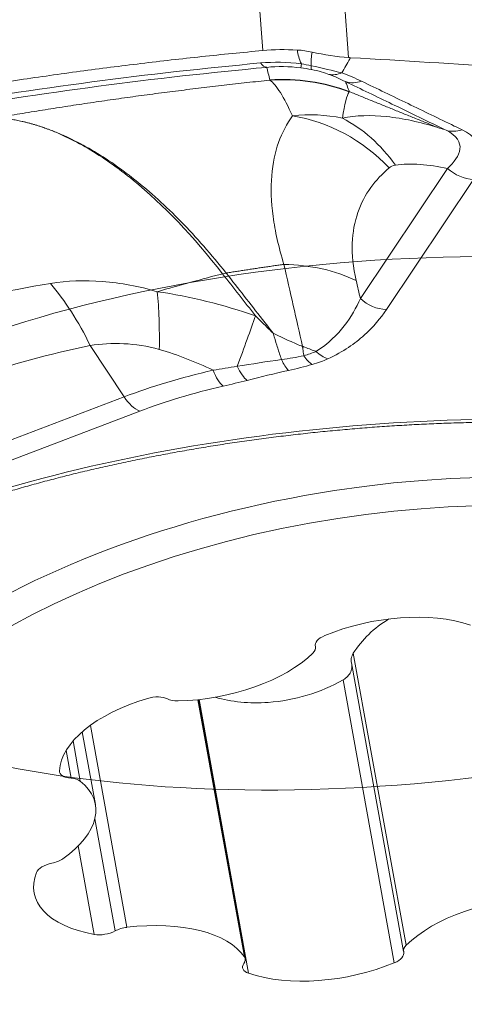
# Model space of a CAD drawing. Units: millimetres. Extents: x -32 to 127, y -150 to 135.
# Drawn here: x 47 to 51, y 25 to 33 of the extents above; entities that cross this region are included whole.
import ezdxf

# ---------------------------------------------------------------- set-up
doc = ezdxf.new("R2010")
doc.units = ezdxf.units.MM
doc.layers.add('1', color=4, linetype='Continuous', lineweight=25)
doc.layers.add('SK2', color=7, linetype='Continuous', lineweight=50)
doc.styles.add('cesky', font='monos.ttf')
doc.dimstyles.new('Standard$0', dxfattribs={"dimtxt": 0.18, "dimasz": 0.18, "dimexe": 0.18, "dimexo": 0.0625, "dimgap": 0.09, "dimtad": 0, "dimtih": 1, "dimtoh": 1, "dimdec": 4, "dimzin": 0, "dimdsep": 46, "dimtxsty": 'Standard', "dimcen": 0.09, "dimadec": 0, "dimazin": 0, "dimtfac": 1, "dimtdec": 4, "dimtofl": 0, "dimtmove": 0, "dimatfit": 3, "dimfxl": 1, "dimtolj": 1, "dimtzin": 0, "dimarcsym": 0})

# ---------------------------------------------------------------- blocks, each defined once
blk = doc.blocks.new('*D10')
at = {"layer": 'Defpoints', "color": 0, "lineweight": 18}
for p in [(49.5376, 107.8669), (49.5334, -107.8678), (119.0454, -107.8678)]:
    blk.add_point(p, dxfattribs=at)
at = {"layer": 'SK2', "color": 0, "lineweight": -2}
for p, q in [((49.6001, 107.8669), (120.0454, 107.8669)), ((119.0454, 104.3669), (119.0454, 10.0876)), ((119.0454, -104.3678), (119.0454, 3.4537)), ((49.5959, -107.8678), (120.0454, -107.8678))]:
    blk.add_line(p, q, dxfattribs=at)
at = {"layer": 'SK2', "color": 0, "lineweight": 18}
for points in [[(118.4621, 104.3669), (119.6287, 104.3669), (119.0454, 107.8669)], [(118.4621, -104.3678), (119.6287, -104.3678), (119.0454, -107.8678)]]:
    blk.add_solid(points, dxfattribs=at)
at = {"layer": 'SK2', "color": 0, "insert": (119.0454, 6.7706), "char_height": 3.5, "attachment_point": 5, "style": 'cesky'}
blk.add_mtext('\\A1;%%C215,7', dxfattribs=at)

msp = doc.modelspace()

# ---------------------------------------------------------------- linework, layer by layer
at = {"layer": '1', "lineweight": 13}
for p, q in [((48.3835, 40.3226), (48.9266, 33.1459)), ((49.076, 40.2659), (49.6191, 33.0892)), ((49.7142, 31.1442), (50.4187, 32.1945)), ((50.6289, 32.1049), (49.9244, 31.0547)), ((47.5332, 30.7656), (47.8078, 30.3506)), ((43.7953, 28.8254), (47.8078, 30.3506)), ((47.9335, 30.2352), (43.921, 28.71)), ((49.3524, 28.3318), (49.35, 28.3449)), ((49.3501, 28.3433), (49.3515, 28.3356)), ((49.6576, 28.2809), (50.0842, 25.9238)), ((49.6416, 28.2043), (50.0632, 25.8743)), ((49.5753, 28.0656), (49.9885, 25.7822)), ((48.4026, 27.9061), (48.7783, 25.8295)), ((48.7846, 25.8142), (48.406, 27.9064)), ((48.4124, 27.9071), (48.8123, 25.6973)), ((47.5352, 27.6989), (47.8302, 26.0686)), ((47.5752, 27.0592), (47.469, 27.6464)), ((47.395, 27.5729), (47.4538, 27.2478)), ((47.3383, 27.4956), (47.3787, 27.272)), ((47.5713, 26.9447), (47.7351, 26.0394)), ((47.4368, 26.7253), (47.566, 26.0115))]:
    msp.add_line(p, q, dxfattribs=at)
at = {"layer": '1', "lineweight": 18}
for centre, major_axis, start_param, end_param in [((26.0511, 1.7134), (79.7719, 6.0369), 1.20799, 1.241308), ((49.9746, 27.7023), (-6.2206, -0.4708), 1.956732, 5.352695)]:
    msp.add_ellipse(centre, major_axis=major_axis, ratio=0.389787, start_param=start_param, end_param=end_param, dxfattribs=at)
at = {"layer": '1', "lineweight": 13}
for centre, major_axis, ratio, start_param, end_param in [((55.7801, -5.4022), (-23.2605, 32.3852), 0.902809, 5.79613, 5.870555), ((55.8193, -5.3741), (23.2222, -32.332), 0.902809, 2.654537, 2.728962), ((48.9416, 33.3089), (-0.0277, 0.2987), 0.380034, 2.614018, 3.050854), ((49.2731, 33.3028), (0.0382, 0.2976), 0.007623, 2.659788, 3.06445), ((49.3742, 33.2871), (0.054, 0.2951), 0.059523, 2.686433, 3.066874), ((49.5435, 33.2413), (0.1026, 0.2819), 0.697411, 3.239407, 3.716652), ((49.7035, 33.1738), (0.1301, 0.2703), 0.763483, 3.243127, 3.789533), ((49.127, 31.3925), (-0.8314, 0.9994), 0.883888, 4.785354, 5.495575), ((49.1764, 31.4159), (-0.1848, 1.2868), 0.836753, 5.263687, 5.744612), ((50.608, 32.3804), (-0.2491, 0.1671), 0.880473, 1.390988, 2.176386), ((48.8601, 30.4831), (-1.2663, -0.2942), 0.702834, 3.856737, 4.364658), ((48.3932, 0.5385), (12.6903, 30.1156), 0.733482, 0.512741, 0.533946), ((46.8344, 29.698), (-0.4115, 1.9572), 0.505983, 5.179693, 5.528253), ((47.5633, 29.7219), (0.309, 1.976), 0.217139, 5.283096, 5.590327), ((49.9035, 31.3301), (-0.2491, 0.1671), 0.880473, 1.390988, 2.176386), ((48.3292, 29.519), (0.6827, 1.8799), 0.000108, 5.323198, 5.623257), ((49.3048, 30.8871), (-0.0823, 0.2885), 0.428655, 2.230589, 2.695511), ((49.431, 30.9328), (-0.1247, 0.2729), 0.632724, 2.148204, 2.614116), ((49.113, 30.8397), (-0.0628, 0.2934), 0.303452, 2.202121, 2.720152), ((49.7393, 29.5366), (-3.0749, -0.2327), 0.389787, 5.08867, 5.361735), ((48.5851, 30.7125), (-0.0679, 0.2922), 0.338399, 2.01637, 2.714502), ((48.7796, 30.7588), (-0.0716, 0.2913), 0.362733, 2.067719, 2.710048), ((49.7442, 29.4722), (2.8826, 0.2181), 0.389787, 1.947077, 2.220142), ((47.9127, 30.5107), (-0.1066, 0.2804), 0.55684, 1.954995, 2.653127), ((49.9168, 28.0298), (-1.013, -0.1833), 0.50329, 3.880758, 5.123778), ((49.4987, 28.3662), (-0.1482, -0.0268), 0.50329, 5.123778, 6.334864), ((49.2042, 28.3049), (-0.1482, -0.0268), 0.50329, 2.505784, 3.193271), ((48.4615, 28.4375), (-1.013, -0.1833), 0.50329, 1.262764, 2.505784), ((48.3023, 27.4574), (-1.013, -0.1833), 0.50329, 4.927956, 6.170976), ((48.0404, 27.8491), (-0.1482, -0.0268), 0.50329, 3.71687, 4.927956), ((48.2744, 27.9753), (-0.1482, -0.0268), 0.50329, 0.575277, 1.262764), ((47.4341, 27.3506), (-0.1482, -0.0268), 0.50329, 6.170976, 7.382061), ((47.3234, 27.1934), (-0.1482, -0.0268), 0.50329, 3.552982, 4.240469), ((46.5622, 26.8758), (-1.013, -0.1833), 0.50329, 2.309962, 3.552982), ((47.2453, 26.5134), (-0.1482, -0.0268), 0.50329, 4.764068, 5.975153), ((47.203, 26.6596), (-0.1482, -0.0268), 0.50329, 1.622475, 2.309962), ((48.0933, 26.5306), (-1.013, -0.1833), 0.50329, 5.975153, 7.218173), ((50.9541, 25.7686), (-1.013, -0.1833), 0.50329, 4.404357, 5.647377), ((47.8085, 25.5414), (-1.013, -0.1833), 0.50329, 3.357159, 4.600179), ((47.6431, 26.0874), (-0.1482, -0.0268), 0.50329, 0.934988, 2.146074), ((47.827, 25.9914), (-0.1482, -0.0268), 0.50329, 4.600179, 5.287666), ((50.2114, 25.9011), (-0.1482, -0.0268), 0.50329, 5.647377, 6.334864), ((49.9168, 25.8399), (-0.1482, -0.0268), 0.50329, 1.982186, 3.193271), ((48.9127, 25.7673), (-0.1482, -0.0268), 0.50329, 5.811265, 7.022351), ((48.6365, 25.7874), (-0.1482, -0.0268), 0.50329, 2.669672, 3.357159), ((49.4988, 26.1762), (-1.013, -0.1833), 0.50329, 0.739166, 1.982186)]:
    msp.add_ellipse(centre, major_axis=major_axis, ratio=ratio, start_param=start_param, end_param=end_param, dxfattribs=at)
at = {"layer": '1', "lineweight": 18}
msp.add_ellipse((49.8514, 29.3297), major_axis=(5.4211, 0.4103), ratio=0.389787, dxfattribs=at)
at = {"layer": '1', "lineweight": 13}
for centre, major_axis in [((49.69, 27.2015), (4.6741, 0.8458)), ((49.7078, 27.103), (4.4281, 0.8013))]:
    msp.add_ellipse(centre, major_axis=major_axis, ratio=0.50329, dxfattribs=at)
at = {"layer": '1', "lineweight": 18}
for points, knots in [([(48.9266, 33.1459), (48.7623, 33.1306), (48.5981, 33.1142), (48.27, 33.0793), (48.1062, 33.0606), (47.779, 33.0212), (47.6156, 33.0004), (47.2892, 32.9565), (47.1262, 32.9334), (46.6995, 32.87), (46.4361, 32.8279), (46.1734, 32.7828)], [0, 0, 0, 0, 0.177869, 0.177869, 0.355739, 0.355739, 0.533608, 0.533608, 0.711478, 0.711478, 1, 1, 1, 1]), ([(44.049, 27.7367), (44.0509, 27.7449), (44.0551, 27.7618), (44.0625, 27.7875), (44.0708, 27.8135), (44.0801, 27.8396), (44.0903, 27.8657), (44.1014, 27.8917), (44.1134, 27.9179), (44.1264, 27.9441), (44.1402, 27.9703), (44.155, 27.9967), (44.1707, 28.0231), (44.1873, 28.0496), (44.2049, 28.0762), (44.2234, 28.1028), (44.2428, 28.1296), (44.2632, 28.1565), (44.2846, 28.1834), (44.3069, 28.2104), (44.3301, 28.2375), (44.3544, 28.2647), (44.3796, 28.2919), (44.4058, 28.3192), (44.4329, 28.3465), (44.461, 28.3739), (44.4901, 28.4013), (44.5202, 28.4288), (44.5512, 28.4562), (44.5832, 28.4837), (44.6161, 28.5112), (44.65, 28.5386), (44.6849, 28.5661), (44.7207, 28.5935), (44.7575, 28.6209), (44.7953, 28.6482), (44.8339, 28.6756), (44.8736, 28.7028), (44.9141, 28.73), (44.9556, 28.7571), (44.998, 28.7841), (45.0413, 28.811), (45.0855, 28.8378), (45.1306, 28.8646), (45.1766, 28.8912), (45.2235, 28.9177), (45.2713, 28.944), (45.32, 28.9702), (45.3695, 28.9963), (45.4198, 29.0222), (45.471, 29.0479), (45.523, 29.0735), (45.5759, 29.0989), (45.6296, 29.1242), (45.684, 29.1492), (45.7393, 29.174), (45.7953, 29.1987), (45.8522, 29.2231), (45.9097, 29.2473), (45.9681, 29.2713), (46.0271, 29.2951), (46.087, 29.3187), (46.1475, 29.342), (46.2087, 29.365), (46.2706, 29.3878), (46.3332, 29.4104), (46.3965, 29.4327), (46.4604, 29.4547), (46.525, 29.4765), (46.5903, 29.498), (46.6561, 29.5192), (46.7226, 29.5401), (46.7896, 29.5607), (46.8573, 29.5811), (46.9255, 29.6011), (46.9942, 29.6208), (47.0636, 29.6402), (47.1334, 29.6594), (47.2038, 29.6781), (47.2747, 29.6966), (47.3461, 29.7148), (47.4179, 29.7326), (47.4903, 29.7501), (47.5631, 29.7672), (47.6363, 29.784), (47.7099, 29.8005), (47.784, 29.8166), (47.8585, 29.8324), (47.9334, 29.8478), (48.0086, 29.8628), (48.0842, 29.8775), (48.1601, 29.8919), (48.2364, 29.9058), (48.313, 29.9194), (48.3899, 29.9327), (48.467, 29.9455), (48.5445, 29.958), (48.6222, 29.9701), (48.7002, 29.9818), (48.7784, 29.9932), (48.8568, 30.0041), (48.9354, 30.0147), (49.0142, 30.0248), (49.0931, 30.0346), (49.1723, 30.044), (49.2516, 30.053), (49.331, 30.0616), (49.4105, 30.0697), (49.4901, 30.0775), (49.5698, 30.0849), (49.6496, 30.0919), (49.7294, 30.0985), (49.8093, 30.1046), (49.8892, 30.1104), (49.9692, 30.1157), (50.0491, 30.1207), (50.129, 30.1252), (50.2089, 30.1293), (50.2887, 30.133), (50.3685, 30.1363), (50.4482, 30.1392), (50.5278, 30.1417), (50.6073, 30.1437), (50.6867, 30.1453), (50.7659, 30.1466), (50.8451, 30.1474), (50.924, 30.1478), (51.0028, 30.1477), (51.0813, 30.1473), (51.1597, 30.1465), (51.2379, 30.1452), (51.3158, 30.1435), (51.3935, 30.1414), (51.4709, 30.1389), (51.548, 30.136), (51.6248, 30.1327), (51.7013, 30.1289), (51.7776, 30.1248), (51.8534, 30.1203), (51.929, 30.1153), (52.0041, 30.1099), (52.0789, 30.1042), (52.1533, 30.098), (52.2273, 30.0914), (52.3009, 30.0845), (52.374, 30.0771), (52.4467, 30.0693), (52.5189, 30.0612), (52.5907, 30.0526), (52.662, 30.0437), (52.7328, 30.0344), (52.803, 30.0247), (52.8728, 30.0146), (52.942, 30.0041), (53.0106, 29.9933), (53.0787, 29.9821), (53.1462, 29.9705), (53.2131, 29.9585), (53.2794, 29.9462), (53.3451, 29.9335), (53.4101, 29.9205), (53.4746, 29.9071), (53.5383, 29.8934), (53.6014, 29.8793), (53.6638, 29.8649), (53.7255, 29.8501), (53.7866, 29.835), (53.8469, 29.8196), (53.9065, 29.8038), (53.9653, 29.7877), (54.0234, 29.7713), (54.0807, 29.7546), (54.1373, 29.7376), (54.1931, 29.7203), (54.2481, 29.7027), (54.3022, 29.6848), (54.3556, 29.6667), (54.4082, 29.6482), (54.4599, 29.6295), (54.5108, 29.6105), (54.5608, 29.5912), (54.6099, 29.5717), (54.6582, 29.552), (54.7056, 29.532), (54.7522, 29.5118), (54.7978, 29.4913), (54.8425, 29.4706), (54.8863, 29.4498), (54.9292, 29.4287), (54.9712, 29.4074), (55.0122, 29.386), (55.0523, 29.3643), (55.0914, 29.3425), (55.1296, 29.3206), (55.1669, 29.2984), (55.2032, 29.2762), (55.2385, 29.2538), (55.2729, 29.2312), (55.3063, 29.2086), (55.3387, 29.1858), (55.3701, 29.163), (55.4006, 29.14), (55.4301, 29.117), (55.4586, 29.0939), (55.4862, 29.0707), (55.5128, 29.0474), (55.5384, 29.0241), (55.563, 29.0008), (55.5867, 28.9774), (55.6094, 28.954), (55.6312, 28.9305), (55.652, 28.9071), (55.6719, 28.8836), (55.6908, 28.86), (55.7088, 28.8365), (55.7259, 28.8129), (55.7421, 28.7893), (55.7573, 28.7656), (55.7717, 28.7419), (55.7851, 28.7181), (55.7977, 28.6942), (55.8094, 28.6703), (55.8193, 28.6483), (55.825, 28.6343), (55.8273, 28.6283)], [0, 0, 0, 0, 0.004759, 0.009677, 0.014533, 0.019331, 0.024077, 0.028776, 0.033432, 0.038052, 0.042638, 0.047195, 0.051727, 0.056237, 0.060728, 0.065203, 0.069664, 0.074113, 0.078552, 0.082983, 0.087407, 0.091827, 0.096242, 0.100654, 0.105064, 0.109473, 0.113882, 0.118291, 0.1227, 0.12711, 0.131522, 0.135935, 0.140351, 0.144769, 0.149189, 0.153612, 0.158039, 0.162468, 0.1669, 0.171336, 0.175775, 0.180217, 0.184662, 0.189111, 0.193563, 0.198018, 0.202477, 0.206939, 0.211403, 0.215871, 0.220342, 0.224816, 0.229293, 0.233773, 0.238256, 0.242741, 0.247229, 0.251719, 0.256212, 0.260707, 0.265205, 0.269705, 0.274208, 0.278712, 0.283219, 0.287727, 0.292238, 0.29675, 0.301265, 0.305781, 0.310298, 0.314818, 0.319339, 0.323861, 0.328386, 0.332911, 0.337438, 0.341966, 0.346496, 0.351026, 0.355558, 0.360091, 0.364625, 0.36916, 0.373697, 0.378234, 0.382772, 0.387311, 0.39185, 0.396391, 0.400932, 0.405474, 0.410017, 0.41456, 0.419104, 0.423649, 0.428194, 0.432739, 0.437285, 0.441832, 0.446379, 0.450926, 0.455473, 0.460021, 0.46457, 0.469118, 0.473667, 0.478216, 0.482765, 0.487314, 0.491863, 0.496412, 0.500962, 0.505511, 0.51006, 0.51461, 0.519159, 0.523708, 0.528257, 0.532806, 0.537355, 0.541903, 0.546451, 0.550999, 0.555546, 0.560094, 0.56464, 0.569187, 0.573733, 0.578278, 0.582823, 0.587367, 0.591911, 0.596454, 0.600997, 0.605539, 0.61008, 0.61462, 0.61916, 0.623698, 0.628236, 0.632773, 0.637309, 0.641844, 0.646378, 0.650911, 0.655442, 0.659973, 0.664502, 0.66903, 0.673557, 0.678082, 0.682606, 0.687128, 0.691649, 0.696168, 0.700686, 0.705201, 0.709715, 0.714228, 0.718738, 0.723246, 0.727752, 0.732256, 0.736758, 0.741258, 0.745756, 0.750251, 0.754743, 0.759233, 0.763721, 0.768206, 0.772688, 0.777167, 0.781644, 0.786117, 0.790588, 0.795055, 0.79952, 0.803981, 0.808439, 0.812893, 0.817345, 0.821793, 0.826237, 0.830679, 0.835117, 0.839551, 0.843983, 0.848411, 0.852836, 0.857258, 0.861677, 0.866093, 0.870507, 0.874918, 0.879327, 0.883735, 0.888141, 0.892547, 0.896952, 0.901357, 0.905763, 0.910171, 0.914581, 0.918994, 0.923412, 0.927836, 0.932267, 0.936706, 0.941156, 0.945619, 0.950097, 0.954592, 0.959106, 0.963644, 0.968209, 0.972803, 0.977432, 0.982099, 0.986809, 0.991566, 0.996376, 1, 1, 1, 1])]:
    msp.add_open_spline(points, degree=3, knots=knots, dxfattribs=at)
for points, degree in [([(48.9266, 33.1459), (49.0166, 33.1542), (49.1097, 33.1556), (49.2057, 33.1502)], 3), ([(49.2057, 33.1502), (49.2456, 33.1479), (49.2853, 33.1423), (49.3248, 33.1334)], 3), ([(46.785, 32.6047), (46.9671, 32.5905), (47.158, 32.5243)], 2), ([(50.4058, 32.5031), (50.446, 32.4901), (50.491, 32.4914), (50.5352, 32.5065)], 3), ([(50.4058, 32.5031), (50.4058, 32.5031)], 1)]:
    msp.add_open_spline(points, degree=degree, dxfattribs=at)
at = {"layer": '1', "lineweight": 13}
for points, degree in [([(49.2382, 33.0393), (49.2197, 33.0764), (49.2113, 33.1135), (49.2057, 33.1502)], 3), ([(49.3248, 33.1334), (49.3189, 33.0972), (49.3139, 33.0607), (49.318, 33.0234)], 3), ([(48.9084, 33.0455), (49.0133, 33.0552), (49.1249, 33.0539), (49.2382, 33.0393)], 3), ([(49.2348, 33.0062), (49.1388, 33.0185), (49.0451, 33.019), (48.9589, 33.0104)], 3), ([(49.3191, 32.993), (49.2912, 32.9981), (49.263, 33.0025), (49.2348, 33.0062)], 3), ([(49.2382, 33.0393), (49.2649, 33.0348), (49.2916, 33.0295), (49.318, 33.0234)], 3), ([(49.318, 33.0234), (49.4077, 33.0045), (49.4932, 32.9836), (49.5643, 32.9658)], 3), ([(49.6252, 32.8144), (49.4218, 32.8924), (49.201, 32.9253), (48.9833, 32.9101)], 3), ([(49.6236, 32.8116), (49.4207, 32.8891), (49.2007, 32.9219), (48.9838, 32.907)], 3), ([(49.595, 32.8948), (49.5536, 32.9155), (49.5093, 32.9353), (49.4606, 32.9538)], 3), ([(49.5643, 32.9658), (49.6218, 32.9449), (49.6747, 32.9222), (49.7243, 32.8983)], 3), ([(49.6236, 32.8116), (49.6054, 32.7852), (49.588, 32.715), (49.5701, 32.5999)], 3), ([(50.339, 32.525), (49.6252, 32.8144)], 1), ([(49.1664, 32.6183), (49.3003, 32.6347), (49.4349, 32.6292), (49.5701, 32.5999)], 3), ([(49.9969, 32.2216), (49.9763, 32.2187), (49.961, 32.2095), (49.9474, 32.1982)], 3), ([(50.4187, 32.1945), (50.2648, 32.2267), (50.122, 32.2396), (49.9969, 32.2216)], 3), ([(48.0751, 31.1994), (48.3424, 31.1621), (48.6066, 31.0941), (48.8686, 31.0041)], 3), ([(48.5251, 30.5658), (48.385, 30.6331), (48.241, 30.6903), (48.0913, 30.7329)], 3), ([(49.2575, 30.6824), (49.2937, 30.6921), (49.326, 30.7039), (49.3544, 30.7177)], 3), ([(48.7209, 30.5971), (48.8392, 30.6158), (48.9564, 30.6353), (49.0782, 30.6511)], 3), ([(49.4518, 30.6573), (49.4142, 30.6401), (49.3721, 30.6248), (49.3256, 30.6116)], 3), ([(49.1338, 30.5642), (49.0196, 30.5397), (48.9112, 30.5106), (48.8005, 30.4833)], 3), ([(49.9444, 28.5577), (49.8243, 28.4857), (49.7265, 28.3895), (49.6576, 28.2809)], 3)]:
    msp.add_open_spline(points, degree=degree, dxfattribs=at)
at = {"layer": '1', "lineweight": 18, "extrusion": (2e-13, 1.2313e-12, -1)}
msp.add_open_spline([(49.6191, 33.0892), (49.5225, 33.0962), (49.4224, 33.1113), (49.3248, 33.1334)], degree=3, dxfattribs=at)
at = {"layer": '1', "lineweight": 13, "extrusion": (1.23427e-10, -7.17694e-11, -1)}
msp.add_open_spline([(49.6355, 33.0881), (49.6336, 33.0849), (49.6317, 33.0817), (49.6081, 33.0409), (49.5862, 33.0034), (49.5643, 32.9658)], degree=3, knots=[0, 0, 0, 0, 0.078607, 0.078607, 1, 1, 1, 1], dxfattribs=at)
at = {"layer": '1', "lineweight": 18, "extrusion": (1.50521e-11, 2.31761e-10, -1)}
msp.add_open_spline([(49.6355, 33.0881), (49.63, 33.0884), (49.6246, 33.0888), (49.6191, 33.0892)], degree=3, dxfattribs=at)
at = {"layer": '1', "lineweight": 13, "extrusion": (2.78925e-11, 6.6574e-12, -1)}
msp.add_open_spline([(48.9833, 32.9101), (48.9824, 32.9138), (48.9816, 32.9175), (48.9765, 32.9388), (48.9723, 32.9561), (48.9653, 32.9846), (48.9625, 32.9958), (48.9595, 33.0081), (48.9592, 33.0093), (48.9589, 33.0104)], degree=3, knots=[0, 0, 0, 0, 0.108551, 0.108551, 0.623071, 0.623071, 0.965051, 0.965051, 1, 1, 1, 1], dxfattribs=at)
at = {"layer": '1', "lineweight": 13}
for points, knots in [([(49.4606, 32.9538), (49.443, 32.9604), (49.423, 32.9673), (49.3755, 32.9811), (49.3475, 32.9878), (49.3191, 32.993)], [0, 0, 0, 0, 0.5, 0.5, 1, 1, 1, 1]), ([(49.1664, 32.6183), (49.1319, 32.6956), (49.0993, 32.7587), (49.0385, 32.8549), (49.0099, 32.8883), (48.9838, 32.907)], [0, 0, 0, 0, 0.5, 0.5, 1, 1, 1, 1]), ([(50.4058, 32.5031), (50.3768, 32.5172), (50.3478, 32.5313), (50.2026, 32.6016), (50.0862, 32.6579), (49.845, 32.7744), (49.72, 32.8346), (49.595, 32.8948)], [0, 0, 0, 0, 0.107478, 0.107478, 0.538306, 0.538306, 1, 1, 1, 1]), ([(49.7243, 32.8983), (49.8494, 32.8381), (49.9743, 32.7779), (50.2238, 32.6574), (50.3484, 32.5971), (50.4937, 32.5267), (50.5145, 32.5166), (50.5352, 32.5065)], [0, 0, 0, 0, 0.461519, 0.461519, 0.923037, 0.923037, 1, 1, 1, 1]), ([(49.0972, 31.4201), (49.0761, 31.4887), (49.0581, 31.5564), (49.029, 31.6851), (49.0179, 31.747), (48.9938, 31.9257), (48.9908, 32.0364), (49.0148, 32.3352), (49.0746, 32.4922), (49.1664, 32.6183)], [0, 0, 0, 0, 0.125, 0.125, 0.25, 0.25, 0.5, 0.5, 1, 1, 1, 1]), ([(49.5701, 32.5999), (49.6795, 32.6235), (49.7998, 32.6262), (49.9928, 32.6057), (50.0594, 32.5948), (50.1965, 32.5653), (50.2679, 32.5465), (50.339, 32.525)], [0, 0, 0, 0, 0.5, 0.5, 0.75, 0.75, 1, 1, 1, 1]), ([(48.6019, 31.3441), (48.3681, 31.6457), (48.1251, 31.8993), (47.7589, 32.1986), (47.6377, 32.284), (47.4549, 32.3905), (47.3942, 32.4224), (47.3051, 32.4649), (47.2757, 32.4782), (47.2316, 32.4966), (47.2169, 32.5026), (47.1939, 32.5109), (47.1862, 32.5136), (47.1683, 32.5184), (47.1649, 32.5217), (47.1604, 32.5248)], [0, 0, 0, 0, 0.5, 0.5, 0.75, 0.75, 0.875, 0.875, 0.9375, 0.9375, 0.96875, 0.96875, 0.984375, 0.984375, 1, 1, 1, 1]), ([(47.1604, 32.5248), (47.1655, 32.5218), (47.1686, 32.5185), (47.1868, 32.5137), (47.1946, 32.511), (47.2182, 32.5028), (47.2332, 32.4969), (47.2782, 32.4786), (47.3082, 32.4655), (47.3989, 32.4235), (47.4603, 32.392), (47.6459, 32.287), (47.7694, 32.2024), (48.0189, 32.0037), (48.1436, 31.8912), (48.3891, 31.6395), (48.5126, 31.4993), (48.631, 31.3501)], [0, 0, 0, 0, 0.015625, 0.015625, 0.03125, 0.03125, 0.0625, 0.0625, 0.125, 0.125, 0.25, 0.25, 0.5, 0.5, 0.75, 0.75, 1, 1, 1, 1]), ([(50.4187, 32.1945), (50.471, 32.2449), (50.5115, 32.2969), (50.5248, 32.4037), (50.4952, 32.4588), (50.4058, 32.5031)], [0, 0, 0, 0, 0.5, 0.5, 1, 1, 1, 1]), ([(50.5352, 32.5065), (50.6404, 32.4547), (50.6911, 32.3865), (50.707, 32.2469), (50.6766, 32.1762), (50.6289, 32.1049)], [0, 0, 0, 0, 0.5, 0.5, 1, 1, 1, 1]), ([(49.9474, 32.1982), (49.8348, 32.1045), (49.7456, 31.9882), (49.6682, 31.7641), (49.6521, 31.6801), (49.6457, 31.4975), (49.6551, 31.3982), (49.6806, 31.2889)], [0, 0, 0, 0, 0.5, 0.5, 0.75, 0.75, 1, 1, 1, 1]), ([(49.2478, 30.7569), (49.1975, 30.978), (49.1473, 31.1991), (49.0972, 31.4201), (49.0972, 31.4201), (49.0972, 31.4201)], [0, 0, 0, 0, 0.999937, 0.999937, 1, 1, 1, 1]), ([(43.7097, 29.49), (43.8952, 29.738), (44.1272, 29.9514), (44.6404, 30.3325), (44.9209, 30.4985), (45.5211, 30.7914), (45.8403, 30.9176), (46.5042, 31.1259), (46.8502, 31.209), (47.2133, 31.2661)], [0, 0, 0, 0, 0.25, 0.25, 0.5, 0.5, 0.75, 0.75, 1, 1, 1, 1]), ([(47.2133, 31.2661), (47.3468, 31.2871), (47.487, 31.2926), (47.7794, 31.271), (47.9294, 31.2436), (48.0751, 31.1994)], [0, 0, 0, 0, 0.5, 0.5, 1, 1, 1, 1]), ([(49.3544, 30.7177), (49.4595, 30.7808), (49.5288, 30.8521), (49.6409, 30.9966), (49.6816, 31.0701), (49.7142, 31.1442)], [0, 0, 0, 0, 0.5, 0.5, 1, 1, 1, 1]), ([(49.9244, 31.0547), (49.8774, 30.9847), (49.8202, 30.9157), (49.6698, 30.7807), (49.5779, 30.7149), (49.4518, 30.6573)], [0, 0, 0, 0, 0.5, 0.5, 1, 1, 1, 1]), ([(49.0782, 30.6511), (49.0755, 30.6586), (49.0729, 30.6661), (49.0595, 30.7055), (49.0494, 30.7368), (49.0304, 30.7983), (49.0215, 30.8284), (49.0124, 30.86), (49.0118, 30.8623), (49.0111, 30.8645)], [0, 0, 0, 0, 0.100964, 0.100964, 0.532901, 0.532901, 0.966579, 0.966579, 1, 1, 1, 1]), ([(47.5332, 30.7656), (47.2066, 30.6969), (46.8907, 30.6103), (46.2767, 30.4074), (45.9778, 30.2906), (45.403, 30.0284), (45.1277, 29.8835), (44.6065, 29.5598), (44.3597, 29.3822), (44.1388, 29.1748)], [0, 0, 0, 0, 0.25, 0.25, 0.5, 0.5, 0.75, 0.75, 1, 1, 1, 1]), ([(48.0913, 30.7329), (47.9951, 30.7602), (47.8973, 30.7749), (47.7104, 30.7841), (47.6202, 30.779), (47.5332, 30.7656)], [0, 0, 0, 0, 0.5, 0.5, 1, 1, 1, 1]), ([(49.2478, 30.7569), (49.2502, 30.7561), (49.2526, 30.7553), (49.2867, 30.7435), (49.3184, 30.7318), (49.3514, 30.7189), (49.3529, 30.7183), (49.3544, 30.7177)], [0, 0, 0, 0, 0.066021, 0.066021, 0.957286, 0.957286, 1, 1, 1, 1]), ([(49.2575, 30.6824), (49.2573, 30.684), (49.257, 30.6857), (49.2557, 30.6956), (49.2546, 30.7038), (49.2529, 30.7172), (49.2522, 30.7225), (49.2511, 30.7312), (49.2506, 30.7346), (49.2499, 30.7402), (49.2496, 30.7424), (49.2492, 30.7461), (49.249, 30.7475), (49.2488, 30.7495), (49.2487, 30.75), (49.2486, 30.7509), (49.2486, 30.7511), (49.2483, 30.7532), (49.2481, 30.7551), (49.2478, 30.7569)], [0, 0, 0, 0, 0.065104, 0.065104, 0.389894, 0.389894, 0.602128, 0.602128, 0.740701, 0.740701, 0.831094, 0.831094, 0.890014, 0.890014, 0.912879, 0.912879, 0.923978, 0.923978, 1, 1, 1, 1]), ([(49.6576, 28.2809), (49.6494, 28.2678), (49.6439, 28.2536), (49.6395, 28.2277), (49.6395, 28.2158), (49.6416, 28.2043)], [0, 0, 0, 0, 0.547729, 0.547729, 1, 1, 1, 1]), ([(49.5753, 28.0656), (49.5894, 28.0737), (49.6022, 28.0837), (49.6229, 28.1058), (49.6311, 28.1182), (49.6425, 28.1442), (49.6456, 28.1582), (49.6459, 28.1759), (49.6458, 28.1798), (49.6454, 28.1837)], [0, 0, 0, 0, 0.298972, 0.298972, 0.598572, 0.598572, 0.910709, 0.910709, 1, 1, 1, 1]), ([(48.5427, 27.9256), (48.6727, 27.8876), (48.8192, 27.8732), (49.1812, 27.8992), (49.3948, 27.9629), (49.5753, 28.0656)], [0, 0, 0, 0, 0.418597, 0.418597, 1, 1, 1, 1])]:
    msp.add_open_spline(points, degree=3, knots=knots, dxfattribs=at)
for points, weights in [([(48.9838, 32.907), (48.2458, 32.8298), (47.5127, 32.729), (46.785, 32.6047)], [1, 0.999689582459, 0.999689582459, 1]), ([(49.0972, 31.4201), (48.9363, 31.3971), (48.7756, 31.3729), (48.6153, 31.3476)], [1, 0.999983280656, 0.999983280656, 1])]:
    msp.add_rational_spline(points, weights, degree=3, dxfattribs=at)
at = {"layer": '1', "lineweight": 13, "extrusion": (-1.36175e-10, -5.13711e-11, -1)}
msp.add_open_spline([(49.595, 32.8948), (49.5973, 32.8887), (49.5996, 32.8826), (49.6083, 32.8597), (49.6147, 32.8426), (49.6225, 32.8217), (49.6239, 32.8181), (49.6252, 32.8144), (49.6252, 32.8144), (49.6252, 32.8144)], degree=3, knots=[0, 0, 0, 0, 0.230702, 0.230702, 0.865996, 0.865996, 0.999964, 0.999964, 1, 1, 1, 1], dxfattribs=at)
at = {"layer": '1', "lineweight": 18, "extrusion": (6.52393e-10, 1.99762e-09, 1)}
msp.add_open_spline([(50.339, 32.525), (50.3438, 32.5234), (50.3486, 32.5218), (50.3709, 32.5145), (50.3883, 32.5088), (50.4058, 32.5031)], degree=3, knots=[0, 0, 0, 0, 0.216878, 0.216878, 1, 1, 1, 1], dxfattribs=at)
at = {"layer": '1', "lineweight": 13, "extrusion": (3.84086e-09, 3.01364e-09, -1)}
msp.add_open_spline([(48.8686, 31.0041), (48.7797, 31.1174), (48.6908, 31.2308), (48.6019, 31.3441)], degree=3, dxfattribs=at)
at = {"layer": '1', "lineweight": 13, "extrusion": (-8.87653e-10, -6.94818e-10, -1)}
msp.add_open_spline([(48.631, 31.3501), (48.6311, 31.35), (48.6311, 31.35), (48.7287, 31.2254), (48.8262, 31.1007), (48.9529, 30.9389), (48.982, 30.9017), (49.0111, 30.8645)], degree=3, knots=[0, 0, 0, 0, 0.00008, 0.00008, 0.770271, 0.770271, 1, 1, 1, 1], dxfattribs=at)
at = {"layer": '1', "lineweight": 13, "extrusion": (1.73969e-09, 4.04279e-10, 1)}
msp.add_open_spline([(49.6806, 31.2889), (49.6918, 31.2406), (49.703, 31.1924), (49.7142, 31.1442)], degree=3, dxfattribs=at)
at = {"layer": '1', "lineweight": 13, "extrusion": (-8.063e-13, -8.035e-13, -1)}
msp.add_open_spline([(48.8686, 31.0041), (48.8824, 30.9902), (48.8961, 30.9763), (48.9431, 30.9294), (48.9767, 30.8966), (49.0111, 30.8645)], degree=3, knots=[0, 0, 0, 0, 0.295155, 0.295155, 1, 1, 1, 1], dxfattribs=at)
at = {"layer": '1', "lineweight": 13, "extrusion": (2.9161e-12, 6.3492e-12, -1)}
msp.add_open_spline([(49.0111, 30.8645), (49.0144, 30.8629), (49.0176, 30.8613), (49.0654, 30.8378), (49.1105, 30.8165), (49.1864, 30.7826), (49.217, 30.7695), (49.2478, 30.7569)], degree=3, knots=[0, 0, 0, 0, 0.042369, 0.042369, 0.618374, 0.618374, 1, 1, 1, 1], dxfattribs=at)
at = {"layer": '1', "lineweight": 13, "extrusion": (1.1736e-12, -6.5949e-12, -1)}
msp.add_open_spline([(49.0782, 30.6511), (49.1395, 30.6599), (49.1994, 30.6703), (49.2575, 30.6824)], degree=3, dxfattribs=at)
at = {"layer": '1', "lineweight": 13, "extrusion": (-1.8899e-12, 7.4368e-12, -1)}
msp.add_open_spline([(49.3256, 30.6116), (49.264, 30.594), (49.1999, 30.5783), (49.1338, 30.5642)], degree=3, dxfattribs=at)
at = {"layer": '1', "lineweight": 13, "extrusion": (4.0937e-12, -2.59376e-11, -1)}
msp.add_open_spline([(48.5251, 30.5658), (48.5906, 30.5759), (48.656, 30.5862), (48.7209, 30.5971)], degree=3, dxfattribs=at)
at = {"layer": '1', "lineweight": 13, "extrusion": (1.6549e-12, -7.1809e-12, -1)}
msp.add_open_spline([(48.8005, 30.4833), (48.7361, 30.4675), (48.6711, 30.4522), (48.6059, 30.437)], degree=3, dxfattribs=at)

# ---------------------------------------------------------------- dimensions: what is measured, and where the dimension line sits
at = {"layer": 'SK2'}
dim = msp.add_linear_dim(base=(119.0454, -107.8678), p1=(49.5376, 107.8669), p2=(49.5334, -107.8678), angle=90, text='%%C<>', dimstyle='Standard$0', override={"dimtxt": 3.5, "dimasz": 3.5, "dimexe": 1, "dimgap": 1, "dimdec": 1, "dimdsep": 44, "dimtxsty": 'cesky'}, dxfattribs=at)
dim.commit()
dim.dimension.update_dxf_attribs({"geometry": '*D10', "text_midpoint": (119.0454, 6.7706), "dimtype": 160})

doc.saveas('drawing.dxf')
